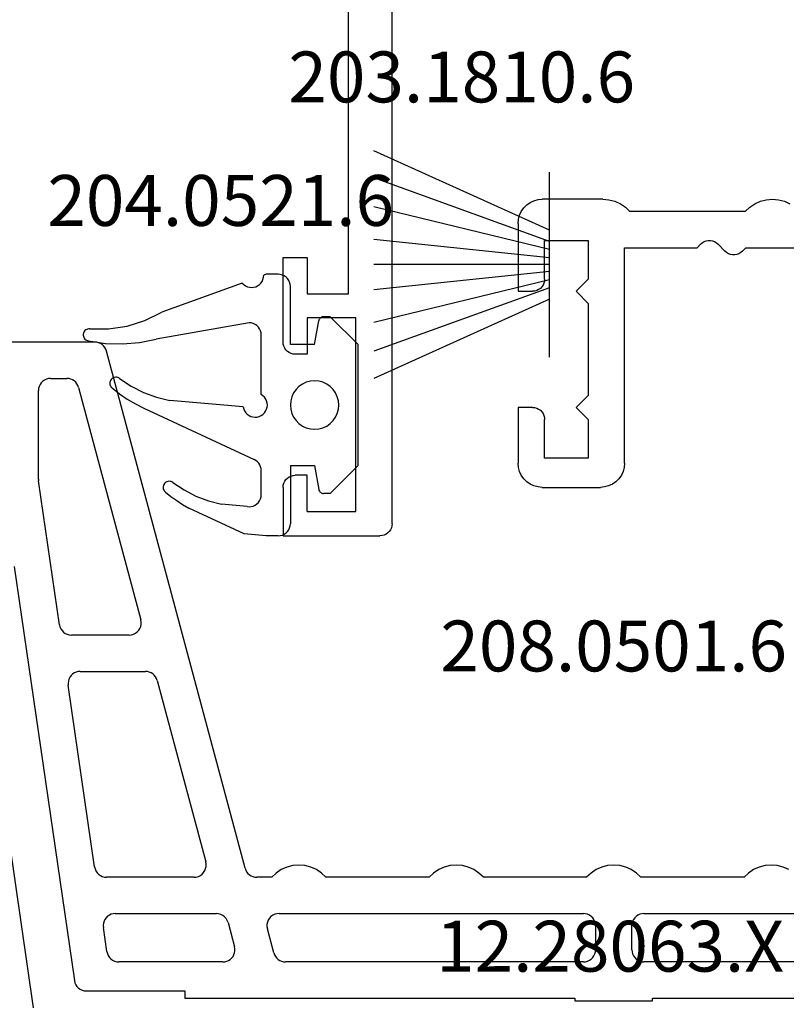
# Model space of a CAD drawing. Units: millimetres. Extents: x 0 to 5003, y -2931 to -50.
# Drawn here: x 4471 to 4502, y -2495 to -2455 of the extents above; entities that cross this region are included whole.
import ezdxf
from ezdxf.enums import TextEntityAlignment as Align

# ---------------------------------------------------------------- set-up
doc = ezdxf.new("R2010")
doc.units = ezdxf.units.MM
for name, color, linetype in [('CrossSectionsGums', 1, 'Continuous'), ('CrossSectionsProfils', 7, 'Continuous'), ('CrossSectionsTexts', 3, 'Continuous')]:
    doc.layers.add(name, color=color, linetype=linetype)
doc.styles.get("Standard").update_dxf_attribs({"font": 'complex.shx', "height": 60})

# ---------------------------------------------------------------- blocks, each defined once
blk = doc.blocks.new('12_28063_X_TEXT_2', base_point=(0, -2520))
at = {"layer": 'CrossSectionsTexts'}
blk.add_text('12.28063.X', height=2.1, dxfattribs=at).set_placement((-75, -2494), align=Align.CENTER)
blk = doc.blocks.new('12_28063_X', base_point=(296.765, 1036.292))
at = {"layer": 'CrossSectionsProfils'}
blk.add_line((197.965, 1060.792), (195.315, 1079.072), dxfattribs=at)
blk = doc.blocks.new('208_0501_6_TEXT', base_point=(-101.3, -2468))
at = {"layer": 'CrossSectionsTexts'}
blk.add_text('208.0501.6', height=2.1, dxfattribs=at).set_placement((-74.85, -2481.6), align=Align.CENTER)
blk = doc.blocks.new('208_0501_6', base_point=(900.503, 114.979))
at = {"layer": 'CrossSectionsProfils'}
for p, q in [((905.526, 114.979), (900.503, 114.979)), ((905.607, 114.972), (905.526, 114.979)), ((905.687, 114.952), (905.607, 114.972)), ((905.762, 114.92), (905.687, 114.952)), ((905.83, 114.876), (905.762, 114.92)), ((905.891, 114.821), (905.83, 114.876)), ((905.942, 114.757), (905.891, 114.821)), ((905.981, 114.685), (905.942, 114.757)), ((906.009, 114.608), (905.981, 114.685)), ((911.732, 93.25), (906.009, 114.608)), ((903.616, 113.471), (903.532, 113.449)), ((903.703, 113.479), (903.616, 113.471)), ((903.703, 113.479), (904.375, 113.479)), ((904.456, 113.472), (904.375, 113.479)), ((904.536, 113.452), (904.456, 113.472)), ((903.211, 113.066), (903.203, 112.979)), ((903.233, 113.15), (903.211, 113.066)), ((903.27, 113.229), (903.233, 113.15)), ((903.32, 113.3), (903.27, 113.229)), ((903.382, 113.362), (903.32, 113.3)), ((903.453, 113.412), (903.382, 113.362)), ((903.532, 113.449), (903.453, 113.412)), ((904.611, 113.42), (904.536, 113.452)), ((904.679, 113.376), (904.611, 113.42)), ((904.74, 113.321), (904.679, 113.376)), ((904.791, 113.257), (904.74, 113.321)), ((904.83, 113.185), (904.791, 113.257)), ((904.858, 113.108), (904.83, 113.185)), ((904.858, 113.108), (907.43, 103.508)), ((903.203, 109.323), (903.203, 112.979)), ((903.203, 109.323), (903.204, 109.305)), ((903.204, 109.305), (903.205, 109.287)), ((903.205, 109.287), (903.206, 109.269)), ((903.206, 109.269), (903.208, 109.251)), ((904.07, 103.307), (903.208, 109.251)), ((902.206, 105.707), (904.685, 88.607)), ((904.07, 103.307), (904.091, 103.221)), ((907.427, 103.237), (907.445, 103.327)), ((907.446, 103.418), (907.43, 103.508)), ((907.445, 103.327), (907.446, 103.418)), ((904.091, 103.221), (904.126, 103.139)), ((904.126, 103.139), (904.176, 103.065)), ((904.176, 103.065), (904.238, 103.001)), ((904.238, 103.001), (904.31, 102.949)), ((904.31, 102.949), (904.39, 102.91)), ((904.39, 102.91), (904.476, 102.887)), ((904.476, 102.887), (904.565, 102.879)), ((906.947, 102.879), (907.038, 102.887)), ((907.038, 102.887), (907.127, 102.912)), ((907.127, 102.912), (907.209, 102.953)), ((907.209, 102.953), (907.282, 103.007)), ((907.282, 103.007), (907.344, 103.075)), ((907.344, 103.075), (907.393, 103.152)), ((907.393, 103.152), (907.427, 103.237)), ((906.947, 102.879), (904.565, 102.879)), ((904.611, 101.266), (904.549, 101.206)), ((904.681, 101.314), (904.611, 101.266)), ((904.759, 101.35), (904.681, 101.314)), ((904.842, 101.372), (904.759, 101.35)), ((904.927, 101.379), (904.842, 101.372)), ((904.927, 101.379), (907.617, 101.379)), ((907.699, 101.372), (907.617, 101.379)), ((907.778, 101.352), (907.699, 101.372)), ((907.853, 101.32), (907.778, 101.352)), ((907.922, 101.276), (907.853, 101.32)), ((907.982, 101.221), (907.922, 101.276)), ((904.437, 100.978), (904.427, 100.893)), ((904.427, 100.893), (904.432, 100.807)), ((904.461, 101.06), (904.437, 100.978)), ((904.499, 101.137), (904.461, 101.06)), ((904.549, 101.206), (904.499, 101.137)), ((908.033, 101.157), (907.982, 101.221)), ((908.073, 101.085), (908.033, 101.157)), ((908.1, 101.008), (908.073, 101.085)), ((908.1, 101.008), (910.11, 93.508)), ((905.52, 93.307), (904.432, 100.807)), ((905.52, 93.307), (905.54, 93.221)), ((905.54, 93.221), (905.576, 93.139)), ((905.576, 93.139), (905.625, 93.065)), ((910.023, 93.075), (910.072, 93.152)), ((910.072, 93.152), (910.106, 93.237)), ((910.106, 93.237), (910.124, 93.327)), ((910.125, 93.418), (910.11, 93.508)), ((910.124, 93.327), (910.125, 93.418)), ((911.732, 93.25), (911.76, 93.173)), ((911.76, 93.173), (911.799, 93.101)), ((913.228, 93.192), (913.018, 93.052)), ((913.458, 93.295), (913.228, 93.192)), ((913.702, 93.358), (913.458, 93.295)), ((913.953, 93.379), (913.702, 93.358)), ((914.204, 93.358), (913.953, 93.379)), ((914.448, 93.295), (914.204, 93.358)), ((914.678, 93.192), (914.448, 93.295)), ((914.888, 93.052), (914.678, 93.192)), ((919.728, 93.192), (919.518, 93.052)), ((919.958, 93.295), (919.728, 93.192)), ((920.202, 93.358), (919.958, 93.295)), ((920.453, 93.379), (920.202, 93.358)), ((920.704, 93.358), (920.453, 93.379)), ((920.948, 93.295), (920.704, 93.358)), ((921.178, 93.192), (920.948, 93.295)), ((921.388, 93.052), (921.178, 93.192)), ((926.228, 93.192), (926.018, 93.052)), ((926.458, 93.295), (926.228, 93.192)), ((926.702, 93.358), (926.458, 93.295)), ((926.953, 93.379), (926.702, 93.358)), ((927.204, 93.358), (926.953, 93.379)), ((927.448, 93.295), (927.204, 93.358)), ((927.678, 93.192), (927.448, 93.295)), ((927.888, 93.052), (927.678, 93.192)), ((932.728, 93.192), (932.518, 93.052)), ((932.958, 93.295), (932.728, 93.192)), ((933.202, 93.358), (932.958, 93.295)), ((933.453, 93.379), (933.202, 93.358)), ((933.704, 93.358), (933.453, 93.379)), ((933.948, 93.295), (933.704, 93.358)), ((934.178, 93.192), (933.948, 93.295)), ((905.625, 93.065), (905.687, 93.001)), ((905.687, 93.001), (905.76, 92.949)), ((905.76, 92.949), (905.84, 92.91)), ((905.84, 92.91), (905.926, 92.887)), ((905.926, 92.887), (906.015, 92.879)), ((909.627, 92.879), (906.015, 92.879)), ((909.627, 92.879), (909.718, 92.887)), ((909.718, 92.887), (909.806, 92.912)), ((909.806, 92.912), (909.888, 92.953)), ((909.888, 92.953), (909.961, 93.007)), ((909.961, 93.007), (910.023, 93.075)), ((911.799, 93.101), (911.85, 93.037)), ((911.85, 93.037), (911.911, 92.982)), ((911.911, 92.982), (911.979, 92.938)), ((911.979, 92.938), (912.054, 92.905)), ((912.054, 92.905), (912.134, 92.886)), ((912.134, 92.886), (912.215, 92.879)), ((912.835, 92.879), (912.215, 92.879)), ((913.018, 93.052), (912.835, 92.879)), ((915.071, 92.879), (914.888, 93.052)), ((919.335, 92.879), (915.071, 92.879)), ((919.518, 93.052), (919.335, 92.879)), ((921.571, 92.879), (921.388, 93.052)), ((925.835, 92.879), (921.571, 92.879)), ((926.018, 93.052), (925.835, 92.879)), ((928.071, 92.879), (927.888, 93.052)), ((932.335, 92.879), (928.071, 92.879)), ((932.518, 93.052), (932.335, 92.879)), ((905.949, 91.137), (905.911, 91.06)), ((905.999, 91.206), (905.949, 91.137)), ((906.06, 91.266), (905.999, 91.206)), ((906.131, 91.314), (906.06, 91.266)), ((906.209, 91.35), (906.131, 91.314)), ((906.292, 91.372), (906.209, 91.35)), ((906.377, 91.379), (906.292, 91.372)), ((906.377, 91.379), (910.548, 91.379)), ((910.641, 91.37), (910.548, 91.379)), ((910.731, 91.344), (910.641, 91.37)), ((910.814, 91.302), (910.731, 91.344)), ((910.888, 91.245), (910.814, 91.302)), ((910.95, 91.176), (910.888, 91.245)), ((910.998, 91.096), (910.95, 91.176)), ((911.031, 91.008), (910.998, 91.096)), ((912.691, 91.106), (912.657, 91.021)), ((912.739, 91.183), (912.691, 91.106)), ((912.801, 91.25), (912.739, 91.183)), ((912.875, 91.305), (912.801, 91.25)), ((912.957, 91.346), (912.875, 91.305)), ((913.045, 91.371), (912.957, 91.346)), ((913.136, 91.379), (913.045, 91.371)), ((913.136, 91.379), (925.703, 91.379)), ((925.79, 91.371), (925.703, 91.379)), ((925.874, 91.349), (925.79, 91.371)), ((925.953, 91.312), (925.874, 91.349)), ((926.025, 91.262), (925.953, 91.312)), ((926.086, 91.2), (926.025, 91.262)), ((926.136, 91.129), (926.086, 91.2)), ((926.173, 91.05), (926.136, 91.129)), ((927.77, 91.129), (927.733, 91.05)), ((927.82, 91.2), (927.77, 91.129)), ((927.882, 91.262), (927.82, 91.2)), ((927.953, 91.312), (927.882, 91.262)), ((928.032, 91.349), (927.953, 91.312)), ((928.116, 91.371), (928.032, 91.349)), ((928.203, 91.379), (928.116, 91.371)), ((928.203, 91.379), (940.77, 91.379)), ((905.887, 90.978), (905.877, 90.893)), ((905.877, 90.893), (905.882, 90.807)), ((906.027, 89.807), (905.882, 90.807)), ((905.911, 91.06), (905.887, 90.978)), ((911.031, 91.008), (911.299, 90.008)), ((912.639, 90.931), (912.638, 90.84)), ((912.638, 90.84), (912.653, 90.75)), ((912.657, 91.021), (912.639, 90.931)), ((912.921, 89.75), (912.653, 90.75)), ((926.196, 90.966), (926.173, 91.05)), ((926.203, 90.879), (926.196, 90.966)), ((926.203, 90.879), (926.203, 89.879)), ((927.711, 90.966), (927.703, 90.879)), ((927.703, 89.879), (927.703, 90.879)), ((927.733, 91.05), (927.711, 90.966)), ((911.314, 89.926), (911.299, 90.008)), ((911.315, 89.843), (911.314, 89.926)), ((926.196, 89.792), (926.203, 89.879)), ((927.703, 89.879), (927.711, 89.792)), ((906.027, 89.807), (906.048, 89.721)), ((906.048, 89.721), (906.083, 89.639)), ((906.083, 89.639), (906.133, 89.565)), ((906.133, 89.565), (906.195, 89.501)), ((906.195, 89.501), (906.267, 89.449)), ((911.055, 89.44), (911.125, 89.486)), ((911.125, 89.486), (911.186, 89.543)), ((911.186, 89.543), (911.236, 89.609)), ((911.236, 89.609), (911.275, 89.682)), ((911.275, 89.682), (911.302, 89.761)), ((911.302, 89.761), (911.315, 89.843)), ((912.921, 89.75), (912.949, 89.673)), ((912.949, 89.673), (912.988, 89.601)), ((912.988, 89.601), (913.039, 89.537)), ((913.039, 89.537), (913.1, 89.482)), ((913.1, 89.482), (913.168, 89.438)), ((925.953, 89.446), (926.025, 89.496)), ((926.025, 89.496), (926.086, 89.558)), ((926.086, 89.558), (926.136, 89.629)), ((926.136, 89.629), (926.173, 89.708)), ((926.173, 89.708), (926.196, 89.792)), ((927.711, 89.792), (927.733, 89.708)), ((927.733, 89.708), (927.77, 89.629)), ((927.77, 89.629), (927.82, 89.558)), ((927.82, 89.558), (927.882, 89.496)), ((927.882, 89.496), (927.953, 89.446)), ((906.267, 89.449), (906.347, 89.41)), ((906.347, 89.41), (906.433, 89.387)), ((906.433, 89.387), (906.522, 89.379)), ((910.816, 89.379), (906.522, 89.379)), ((910.816, 89.379), (910.899, 89.386)), ((910.899, 89.386), (910.979, 89.406)), ((910.979, 89.406), (911.055, 89.44)), ((913.168, 89.438), (913.243, 89.405)), ((913.243, 89.405), (913.323, 89.386)), ((913.323, 89.386), (913.404, 89.379)), ((925.703, 89.379), (913.404, 89.379)), ((925.703, 89.379), (925.79, 89.387)), ((925.79, 89.387), (925.874, 89.409)), ((925.874, 89.409), (925.953, 89.446)), ((927.953, 89.446), (928.032, 89.409)), ((928.032, 89.409), (928.116, 89.387)), ((928.116, 89.387), (928.203, 89.379)), ((940.503, 89.379), (928.203, 89.379)), ((904.685, 88.607), (904.706, 88.521)), ((904.706, 88.521), (904.742, 88.439)), ((904.742, 88.439), (904.791, 88.365)), ((904.791, 88.365), (904.853, 88.301)), ((904.853, 88.301), (904.925, 88.249)), ((904.925, 88.249), (905.006, 88.21)), ((905.006, 88.21), (905.091, 88.187)), ((905.091, 88.187), (905.18, 88.179)), ((905.18, 88.179), (909.253, 88.179)), ((909.253, 88.179), (909.253, 87.879)), ((909.253, 87.879), (925.353, 87.879)), ((925.353, 87.879), (925.353, 87.779)), ((928.553, 87.779), (928.553, 87.879)), ((928.553, 87.879), (944.653, 87.879)), ((925.353, 87.779), (928.553, 87.779))]:
    blk.add_line(p, q, dxfattribs=at)
blk = doc.blocks.new('12_86012_X', base_point=(814.386, 86.476))
at = {"layer": 'CrossSectionsProfils'}
for p, q in [((881.89, 99.892), (881.66, 99.789)), ((882.135, 99.955), (881.89, 99.892)), ((882.386, 99.976), (882.135, 99.955)), ((882.637, 99.955), (882.386, 99.976)), ((882.881, 99.892), (882.637, 99.955)), ((883.111, 99.789), (882.881, 99.892)), ((883.32, 99.65), (883.111, 99.789)), ((883.504, 99.476), (883.32, 99.65)), ((888.451, 99.65), (888.268, 99.476)), ((888.66, 99.789), (888.451, 99.65)), ((888.89, 99.892), (888.66, 99.789)), ((889.135, 99.955), (888.89, 99.892)), ((889.386, 99.976), (889.135, 99.955)), ((889.386, 99.976), (891.886, 99.976)), ((892.059, 99.961), (891.886, 99.976)), ((892.228, 99.916), (892.059, 99.961)), ((892.386, 99.842), (892.228, 99.916)), ((892.528, 99.742), (892.386, 99.842)), ((892.652, 99.619), (892.528, 99.742)), ((883.504, 99.476), (888.268, 99.476)), ((892.752, 99.476), (892.652, 99.619)), ((892.825, 99.318), (892.752, 99.476)), ((892.87, 99.15), (892.825, 99.318)), ((892.886, 98.976), (892.87, 99.15)), ((892.886, 98.976), (892.886, 96.176)), ((884.348, 97.832), (884.624, 98.121)), ((884.691, 98.181), (884.624, 98.121)), ((884.768, 98.227), (884.691, 98.181)), ((884.852, 98.258), (884.768, 98.227)), ((884.941, 98.274), (884.852, 98.258)), ((885.031, 98.274), (884.941, 98.274)), ((885.119, 98.258), (885.031, 98.274)), ((885.203, 98.227), (885.119, 98.258)), ((885.28, 98.181), (885.203, 98.227)), ((885.348, 98.121), (885.28, 98.181)), ((885.486, 97.976), (885.348, 98.121)), ((889.986, 98.276), (889.986, 96.676)), ((891.786, 98.276), (889.986, 98.276)), ((891.786, 96.676), (891.786, 98.276)), ((883.486, 97.976), (867.086, 97.976)), ((883.624, 97.832), (883.486, 97.976)), ((883.624, 97.832), (883.691, 97.772)), ((883.691, 97.772), (883.768, 97.726)), ((883.768, 97.726), (883.852, 97.695)), ((883.852, 97.695), (883.941, 97.678)), ((883.941, 97.678), (884.031, 97.678)), ((884.031, 97.678), (884.119, 97.695)), ((884.119, 97.695), (884.203, 97.726)), ((884.203, 97.726), (884.28, 97.772)), ((884.28, 97.772), (884.348, 97.832)), ((888.486, 97.976), (885.486, 97.976)), ((888.486, 89.076), (888.486, 97.976)), ((889.986, 96.676), (890.486, 96.176)), ((891.786, 96.676), (891.793, 96.59)), ((891.793, 96.59), (891.816, 96.505)), ((891.816, 96.505), (891.853, 96.426)), ((891.853, 96.426), (891.903, 96.355)), ((890.486, 96.176), (889.986, 95.676)), ((891.903, 96.355), (891.964, 96.293)), ((891.964, 96.293), (892.036, 96.243)), ((892.036, 96.243), (892.115, 96.207)), ((892.115, 96.207), (892.199, 96.184)), ((892.199, 96.184), (892.286, 96.176)), ((892.886, 96.176), (892.286, 96.176)), ((889.986, 95.676), (889.986, 91.876)), ((889.986, 91.876), (890.486, 91.376)), ((890.486, 91.376), (889.986, 90.876)), ((891.853, 91.126), (891.816, 91.047)), ((891.903, 91.198), (891.853, 91.126)), ((891.964, 91.259), (891.903, 91.198)), ((892.036, 91.309), (891.964, 91.259)), ((892.115, 91.346), (892.036, 91.309)), ((892.199, 91.369), (892.115, 91.346)), ((892.286, 91.376), (892.199, 91.369)), ((892.286, 91.376), (892.886, 91.376)), ((892.886, 91.376), (892.886, 89.076)), ((889.986, 90.876), (889.986, 89.276)), ((891.793, 90.963), (891.786, 90.876)), ((891.786, 89.276), (891.786, 90.876)), ((891.816, 91.047), (891.793, 90.963)), ((888.486, 89.076), (888.501, 88.903)), ((889.986, 89.276), (891.786, 89.276)), ((892.87, 88.903), (892.886, 89.076)), ((888.501, 88.903), (888.546, 88.734)), ((888.546, 88.734), (888.62, 88.576)), ((892.752, 88.576), (892.825, 88.734)), ((892.825, 88.734), (892.87, 88.903)), ((888.62, 88.576), (888.72, 88.434)), ((888.72, 88.434), (888.843, 88.31)), ((888.843, 88.31), (888.986, 88.21)), ((892.386, 88.21), (892.528, 88.31)), ((892.528, 88.31), (892.652, 88.434)), ((892.652, 88.434), (892.752, 88.576)), ((888.986, 88.21), (889.144, 88.137)), ((889.144, 88.137), (889.312, 88.092)), ((889.312, 88.092), (889.486, 88.076)), ((891.886, 88.076), (889.486, 88.076)), ((891.886, 88.076), (892.059, 88.092)), ((892.059, 88.092), (892.228, 88.137)), ((892.228, 88.137), (892.386, 88.21))]:
    blk.add_line(p, q, dxfattribs=at)
blk = doc.blocks.new('203_1810_6_TEXT_2', base_point=(-77.5, -2464.8))
at = {"layer": 'CrossSectionsTexts'}
blk.add_text('203.1810.6', height=2.1, dxfattribs=at).set_placement((-81.124, -2458.098), align=Align.CENTER)
blk = doc.blocks.new('203_1810_6', base_point=(1603.804, 1062.217))
at = {"layer": 'CrossSectionsGums'}
for p, q in [((1602.376, 1062.217), (1599.102, 1069.466)), ((1602.842, 1062.217), (1600.224, 1069.466)), ((1603.183, 1062.217), (1601.41, 1069.466)), ((1603.525, 1062.217), (1602.765, 1069.466)), ((1603.804, 1062.217), (1603.804, 1069.466)), ((1603.804, 1062.217), (1603.804, 1069.466)), ((1604.084, 1062.217), (1604.844, 1069.466)), ((1604.425, 1062.217), (1606.198, 1069.466)), ((1604.767, 1062.217), (1607.384, 1069.466)), ((1605.232, 1062.217), (1608.506, 1069.466)), ((1607.626, 1062.217), (1599.983, 1062.217))]:
    blk.add_line(p, q, dxfattribs=at)
blk = doc.blocks.new('12_37103_X', base_point=(128.01, 1028.997))
at = {"layer": 'CrossSectionsProfils'}
for p, q in [((120.01, 1033.497), (116.51, 1033.497)), ((116.51, 1033.497), (116.51, 1032.497)), ((120.096, 1033.489), (120.01, 1033.497)), ((120.181, 1033.467), (120.096, 1033.489)), ((120.26, 1033.43), (120.181, 1033.467)), ((120.331, 1033.38), (120.26, 1033.43)), ((120.393, 1033.318), (120.331, 1033.38)), ((125.688, 1033.38), (125.626, 1033.318)), ((125.76, 1033.43), (125.688, 1033.38)), ((125.838, 1033.467), (125.76, 1033.43)), ((125.923, 1033.489), (125.838, 1033.467)), ((126.01, 1033.497), (125.923, 1033.489)), ((126.01, 1033.497), (128.01, 1033.497)), ((128.01, 1033.497), (128.01, 1029.497)), ((120.443, 1033.247), (120.393, 1033.318)), ((120.479, 1033.168), (120.443, 1033.247)), ((120.502, 1033.084), (120.479, 1033.168)), ((120.51, 1032.997), (120.502, 1033.084)), ((120.51, 1032.497), (120.51, 1032.997)), ((125.517, 1033.084), (125.51, 1032.997)), ((125.51, 1032.497), (125.51, 1032.997)), ((125.54, 1033.168), (125.517, 1033.084)), ((125.576, 1033.247), (125.54, 1033.168)), ((125.626, 1033.318), (125.576, 1033.247)), ((116.51, 1032.497), (118.01, 1032.497)), ((118.01, 1032.497), (118.01, 1030.797)), ((119.01, 1030.497), (119.01, 1032.497)), ((119.01, 1032.497), (120.51, 1032.497)), ((127.01, 1032.497), (125.51, 1032.497)), ((127.01, 1032.497), (127.01, 1030.497)), ((118.01, 1030.797), (97.51, 1030.797)), ((127.01, 1030.497), (119.01, 1030.497)), ((127.943, 1029.247), (127.979, 1029.326)), ((127.979, 1029.326), (128.002, 1029.41)), ((128.002, 1029.41), (128.01, 1029.497)), ((127.51, 1028.997), (25.01, 1028.997)), ((127.51, 1028.997), (127.596, 1029.004)), ((127.596, 1029.004), (127.681, 1029.027)), ((127.681, 1029.027), (127.76, 1029.064)), ((127.76, 1029.064), (127.831, 1029.114)), ((127.831, 1029.114), (127.893, 1029.175)), ((127.893, 1029.175), (127.943, 1029.247))]:
    blk.add_line(p, q, dxfattribs=at)
blk = doc.blocks.new('204_0521_6_TEXT_4', base_point=(-88.2, -2470.6))
at = {"layer": 'CrossSectionsTexts'}
blk.add_text('204.0521.6', height=2.1, dxfattribs=at).set_placement((-91.075, -2463.2), align=Align.CENTER)
blk = doc.blocks.new('204_0521_6', base_point=(2768.772, 1461.038))
at = {"layer": 'CrossSectionsGums'}
for p, q in [((2766.272, 1463.838), (2765.122, 1462.688)), ((2771.272, 1463.838), (2766.272, 1463.838)), ((2771.272, 1463.838), (2772.422, 1462.688)), ((2768.129, 1462.804), (2768.006, 1462.68)), ((2768.272, 1462.904), (2768.129, 1462.804)), ((2768.43, 1462.977), (2768.272, 1462.904)), ((2768.598, 1463.022), (2768.43, 1462.977)), ((2768.772, 1463.038), (2768.598, 1463.022)), ((2768.945, 1463.022), (2768.772, 1463.038)), ((2769.114, 1462.977), (2768.945, 1463.022)), ((2769.272, 1462.904), (2769.114, 1462.977)), ((2769.415, 1462.804), (2769.272, 1462.904)), ((2769.538, 1462.68), (2769.415, 1462.804)), ((2765.122, 1462.688), (2765.122, 1462.408)), ((2765.122, 1462.408), (2765.125, 1462.373)), ((2767.832, 1462.38), (2767.787, 1462.211)), ((2767.906, 1462.538), (2767.832, 1462.38)), ((2768.006, 1462.68), (2767.906, 1462.538)), ((2769.638, 1462.538), (2769.538, 1462.68)), ((2769.711, 1462.38), (2769.638, 1462.538)), ((2769.757, 1462.211), (2769.711, 1462.38)), ((2772.419, 1462.373), (2772.422, 1462.408)), ((2772.422, 1462.688), (2772.422, 1462.408)), ((2765.125, 1462.373), (2765.134, 1462.34)), ((2765.134, 1462.34), (2765.149, 1462.308)), ((2765.149, 1462.308), (2765.169, 1462.28)), ((2765.169, 1462.28), (2765.193, 1462.255)), ((2765.193, 1462.255), (2765.222, 1462.235)), ((2765.222, 1462.235), (2765.253, 1462.22)), ((2765.253, 1462.22), (2765.287, 1462.211)), ((2766.272, 1462.038), (2765.287, 1462.211)), ((2766.272, 1462.038), (2766.272, 1461.038)), ((2767.787, 1462.211), (2767.772, 1462.038)), ((2767.772, 1462.038), (2767.787, 1461.864)), ((2769.772, 1462.038), (2769.757, 1462.211)), ((2769.757, 1461.864), (2769.772, 1462.038)), ((2771.272, 1462.038), (2772.257, 1462.211)), ((2771.272, 1461.038), (2771.272, 1462.038)), ((2772.257, 1462.211), (2772.29, 1462.22)), ((2772.29, 1462.22), (2772.322, 1462.235)), ((2772.322, 1462.235), (2772.35, 1462.255)), ((2772.35, 1462.255), (2772.375, 1462.28)), ((2772.375, 1462.28), (2772.395, 1462.308)), ((2772.395, 1462.308), (2772.41, 1462.34)), ((2772.41, 1462.34), (2772.419, 1462.373)), ((2767.787, 1461.864), (2767.832, 1461.696)), ((2767.832, 1461.696), (2767.906, 1461.538)), ((2769.638, 1461.538), (2769.711, 1461.696)), ((2769.711, 1461.696), (2769.757, 1461.864)), ((2767.906, 1461.538), (2768.006, 1461.395)), ((2768.006, 1461.395), (2768.129, 1461.272)), ((2768.129, 1461.272), (2768.272, 1461.172)), ((2768.272, 1461.172), (2768.43, 1461.098)), ((2769.114, 1461.098), (2769.272, 1461.172)), ((2769.272, 1461.172), (2769.415, 1461.272)), ((2769.415, 1461.272), (2769.538, 1461.395)), ((2769.538, 1461.395), (2769.638, 1461.538)), ((2763.439, 1460.788), (2763.402, 1460.709)), ((2763.489, 1460.859), (2763.439, 1460.788)), ((2763.55, 1460.921), (2763.489, 1460.859)), ((2763.622, 1460.971), (2763.55, 1460.921)), ((2763.701, 1461.007), (2763.622, 1460.971)), ((2763.785, 1461.03), (2763.701, 1461.007)), ((2763.872, 1461.038), (2763.785, 1461.03)), ((2766.272, 1461.038), (2763.872, 1461.038)), ((2768.43, 1461.098), (2768.598, 1461.053)), ((2768.598, 1461.053), (2768.772, 1461.038)), ((2768.772, 1461.038), (2768.945, 1461.053)), ((2768.945, 1461.053), (2769.114, 1461.098)), ((2771.272, 1461.038), (2773.672, 1461.038)), ((2773.759, 1461.03), (2773.672, 1461.038)), ((2773.843, 1461.007), (2773.759, 1461.03)), ((2773.922, 1460.971), (2773.843, 1461.007)), ((2773.993, 1460.921), (2773.922, 1460.971)), ((2774.055, 1460.859), (2773.993, 1460.921)), ((2774.105, 1460.788), (2774.055, 1460.859)), ((2774.142, 1460.709), (2774.105, 1460.788)), ((2763.379, 1460.624), (2763.372, 1460.538)), ((2763.372, 1460.538), (2763.372, 1460.038)), ((2763.402, 1460.709), (2763.379, 1460.624)), ((2774.164, 1460.624), (2774.142, 1460.709)), ((2774.172, 1460.538), (2774.164, 1460.624)), ((2774.172, 1460.538), (2774.172, 1460.038)), ((2763.372, 1460.038), (2763.408, 1459.938)), ((2763.496, 1459.931), (2763.408, 1459.938)), ((2768.451, 1459.971), (2768.389, 1459.909)), ((2768.523, 1460.021), (2768.451, 1459.971)), ((2768.602, 1460.058), (2768.523, 1460.021)), ((2768.687, 1460.08), (2768.602, 1460.058)), ((2768.774, 1460.088), (2768.687, 1460.08)), ((2768.861, 1460.08), (2768.774, 1460.088)), ((2768.946, 1460.056), (2768.861, 1460.08)), ((2769.025, 1460.019), (2768.946, 1460.056)), ((2769.096, 1459.968), (2769.025, 1460.019)), ((2769.157, 1459.906), (2769.096, 1459.968)), ((2774.172, 1460.038), (2774.093, 1459.138)), ((2763.582, 1459.909), (2763.496, 1459.931)), ((2763.662, 1459.873), (2763.582, 1459.909)), ((2763.734, 1459.823), (2763.662, 1459.873)), ((2763.797, 1459.761), (2763.734, 1459.823)), ((2763.848, 1459.688), (2763.797, 1459.761)), ((2763.885, 1459.609), (2763.848, 1459.688)), ((2763.908, 1459.523), (2763.885, 1459.609)), ((2765.439, 1459.588), (2765.402, 1459.509)), ((2765.489, 1459.659), (2765.439, 1459.588)), ((2765.55, 1459.721), (2765.489, 1459.659)), ((2765.622, 1459.771), (2765.55, 1459.721)), ((2765.701, 1459.807), (2765.622, 1459.771)), ((2765.785, 1459.83), (2765.701, 1459.807)), ((2765.872, 1459.838), (2765.785, 1459.83)), ((2768.339, 1459.838), (2765.872, 1459.838)), ((2768.389, 1459.909), (2768.339, 1459.838)), ((2768.9, 1454.992), (2771.025, 1459.549)), ((2769.207, 1459.834), (2769.157, 1459.906)), ((2769.243, 1459.754), (2769.207, 1459.834)), ((2769.265, 1459.669), (2769.243, 1459.754)), ((2769.263, 1459.495), (2769.272, 1459.582)), ((2769.272, 1459.582), (2769.265, 1459.669)), ((2771.065, 1459.619), (2771.025, 1459.549)), ((2771.116, 1459.682), (2771.065, 1459.619)), ((2771.176, 1459.736), (2771.116, 1459.682)), ((2771.244, 1459.78), (2771.176, 1459.736)), ((2771.319, 1459.812), (2771.244, 1459.78)), ((2771.397, 1459.831), (2771.319, 1459.812)), ((2771.478, 1459.838), (2771.397, 1459.831)), ((2772.472, 1459.838), (2771.478, 1459.838)), ((2772.559, 1459.83), (2772.472, 1459.838)), ((2772.643, 1459.807), (2772.559, 1459.83)), ((2772.722, 1459.771), (2772.643, 1459.807)), ((2772.793, 1459.721), (2772.722, 1459.771)), ((2772.855, 1459.659), (2772.793, 1459.721)), ((2772.905, 1459.588), (2772.855, 1459.659)), ((2772.942, 1459.509), (2772.905, 1459.588)), ((2763.794, 1459.112), (2763.846, 1459.183)), ((2763.846, 1459.183), (2763.884, 1459.263)), ((2763.884, 1459.263), (2763.907, 1459.348)), ((2763.907, 1459.348), (2763.915, 1459.436)), ((2763.915, 1459.436), (2763.908, 1459.523)), ((2765.379, 1459.424), (2765.372, 1459.338)), ((2765.372, 1459.338), (2766.048, 1455.503)), ((2765.402, 1459.509), (2765.379, 1459.424)), ((2768.935, 1459.115), (2769.015, 1459.151)), ((2769.015, 1459.151), (2769.088, 1459.2)), ((2769.088, 1459.2), (2769.15, 1459.261)), ((2769.15, 1459.261), (2769.202, 1459.332)), ((2769.202, 1459.332), (2769.24, 1459.411)), ((2769.24, 1459.411), (2769.263, 1459.495)), ((2772.964, 1459.251), (2772.872, 1458.194)), ((2772.964, 1459.424), (2772.942, 1459.509)), ((2772.972, 1459.338), (2772.964, 1459.424)), ((2772.964, 1459.251), (2772.972, 1459.338)), ((2774.093, 1459.138), (2773.024, 1456.844)), ((2763.731, 1459.05), (2763.794, 1459.112)), ((2763.731, 1459.05), (2764.939, 1455.732)), ((2768.85, 1459.094), (2768.585, 1456.064)), ((2768.85, 1459.094), (2768.935, 1459.115)), ((2772.732, 1457.658), (2772.872, 1458.194)), ((2772.533, 1457.141), (2772.732, 1457.658)), ((2772.279, 1456.649), (2772.533, 1457.141)), ((2772.877, 1456.591), (2773.024, 1456.844)), ((2771.972, 1456.188), (2772.279, 1456.649)), ((2772.546, 1456.107), (2772.717, 1456.345)), ((2772.717, 1456.345), (2772.877, 1456.591)), ((2768.448, 1455.509), (2768.585, 1456.064)), ((2771.924, 1456.07), (2771.922, 1456.027)), ((2771.922, 1456.027), (2771.928, 1455.984)), ((2771.933, 1456.112), (2771.924, 1456.07)), ((2771.928, 1455.984), (2771.94, 1455.943)), ((2771.949, 1456.151), (2771.933, 1456.112)), ((2771.94, 1455.943), (2771.96, 1455.905)), ((2771.972, 1456.188), (2771.949, 1456.151)), ((2771.96, 1455.905), (2771.985, 1455.871)), ((2771.985, 1455.871), (2772.017, 1455.842)), ((2772.333, 1455.847), (2772.364, 1455.877)), ((2772.364, 1455.877), (2772.546, 1456.107)), ((2765.282, 1455.037), (2764.939, 1455.732)), ((2766.19, 1454.812), (2766.048, 1455.503)), ((2768.248, 1454.973), (2768.448, 1455.509)), ((2772.017, 1455.842), (2772.052, 1455.818)), ((2772.052, 1455.818), (2772.092, 1455.801)), ((2772.092, 1455.801), (2772.133, 1455.791)), ((2772.133, 1455.791), (2772.176, 1455.788)), ((2772.176, 1455.788), (2772.218, 1455.792)), ((2772.218, 1455.792), (2772.26, 1455.804)), ((2772.26, 1455.804), (2772.298, 1455.822)), ((2772.298, 1455.822), (2772.333, 1455.847)), ((2765.514, 1454.297), (2765.282, 1455.037)), ((2766.249, 1454.11), (2766.19, 1454.812)), ((2767.988, 1454.464), (2768.248, 1454.973)), ((2768.723, 1454.643), (2768.9, 1454.992)), ((2765.628, 1453.53), (2765.514, 1454.297)), ((2767.672, 1453.988), (2767.988, 1454.464)), ((2768.304, 1453.985), (2768.524, 1454.307)), ((2768.524, 1454.307), (2768.723, 1454.643)), ((2766.226, 1453.405), (2766.249, 1454.11)), ((2767.624, 1453.87), (2767.622, 1453.827)), ((2767.633, 1453.912), (2767.624, 1453.87)), ((2767.649, 1453.951), (2767.633, 1453.912)), ((2767.672, 1453.988), (2767.649, 1453.951)), ((2768.064, 1453.677), (2768.304, 1453.985)), ((2765.622, 1452.754), (2765.628, 1453.53)), ((2767.622, 1453.827), (2767.628, 1453.784)), ((2767.628, 1453.784), (2767.64, 1453.743)), ((2767.64, 1453.743), (2767.66, 1453.705)), ((2767.66, 1453.705), (2767.685, 1453.671)), ((2767.685, 1453.671), (2767.717, 1453.642)), ((2767.717, 1453.642), (2767.752, 1453.618)), ((2767.752, 1453.618), (2767.792, 1453.601)), ((2767.792, 1453.601), (2767.833, 1453.591)), ((2767.833, 1453.591), (2767.876, 1453.588)), ((2767.876, 1453.588), (2767.918, 1453.592)), ((2767.918, 1453.592), (2767.96, 1453.604)), ((2767.96, 1453.604), (2767.998, 1453.622)), ((2767.998, 1453.622), (2768.033, 1453.647)), ((2768.033, 1453.647), (2768.064, 1453.677)), ((2766.12, 1452.707), (2766.226, 1453.405)), ((2765.622, 1452.754), (2765.623, 1452.712)), ((2765.623, 1452.712), (2765.631, 1452.67)), ((2765.631, 1452.67), (2765.646, 1452.629)), ((2765.646, 1452.629), (2765.668, 1452.593)), ((2766.073, 1452.589), (2766.095, 1452.626)), ((2766.095, 1452.626), (2766.111, 1452.666)), ((2766.111, 1452.666), (2766.12, 1452.707)), ((2765.668, 1452.593), (2765.696, 1452.56)), ((2765.696, 1452.56), (2765.729, 1452.532)), ((2765.729, 1452.532), (2765.766, 1452.511)), ((2765.766, 1452.511), (2765.806, 1452.496)), ((2765.806, 1452.496), (2765.848, 1452.489)), ((2765.848, 1452.489), (2765.891, 1452.488)), ((2765.891, 1452.488), (2765.933, 1452.495)), ((2765.933, 1452.495), (2765.974, 1452.509)), ((2765.974, 1452.509), (2766.011, 1452.53)), ((2766.011, 1452.53), (2766.045, 1452.557)), ((2766.045, 1452.557), (2766.073, 1452.589))]:
    blk.add_line(p, q, dxfattribs=at)
blk = doc.blocks.new('CS_6VERT1', base_point=(0, -520))
at = {"layer": 'CrossSectionsGums', "yscale": -1, "rotation": 270}
blk.add_blockref('203_1810_6', (-77.5, -2464.8), dxfattribs=at)
at = {"layer": 'CrossSectionsGums', "rotation": 270}
blk.add_blockref('204_0521_6', (-88.2, -2470.6), dxfattribs=at)
at = {"layer": 'CrossSectionsProfils', "yscale": -1}
for name, p, rotation in [('12_37103_X', (-84, -2476), 270), ('12_86012_X', (-0.3, -2475.6), 180)]:
    blk.add_blockref(name, p, dxfattribs=dict(at, rotation=rotation))
at = {"layer": 'CrossSectionsProfils'}
for name, p in [('12_28063_X', (0, -2520)), ('208_0501_6', (-101.3, -2468))]:
    blk.add_blockref(name, p, dxfattribs=at)
at = {"layer": 'CrossSectionsTexts'}
for name, p in [('203_1810_6_TEXT_2', (-77.5, -2464.8)), ('204_0521_6_TEXT_4', (-88.2, -2470.6)), ('208_0501_6_TEXT', (-101.3, -2468)), ('12_28063_X_TEXT_2', (0, -2520))]:
    blk.add_blockref(name, p, dxfattribs=at)

msp = doc.modelspace()

# ---------------------------------------------------------------- block references
msp.add_blockref('CS_6VERT1', (4570, -520))
at = {"layer": 'CrossSectionsGums', "yscale": -1, "rotation": 270}
msp.add_blockref('203_1810_6', (4492.5, -2464.8), dxfattribs=at)
at = {"layer": 'CrossSectionsGums', "rotation": 270}
msp.add_blockref('204_0521_6', (4481.8, -2470.6), dxfattribs=at)
at = {"layer": 'CrossSectionsProfils', "yscale": -1}
for name, p, rotation in [('12_37103_X', (4486, -2476), 270), ('12_86012_X', (4569.7, -2475.6), 180)]:
    msp.add_blockref(name, p, dxfattribs=dict(at, rotation=rotation))
at = {"layer": 'CrossSectionsProfils'}
for name, p in [('12_28063_X', (4570, -2520)), ('208_0501_6', (4468.7, -2468))]:
    msp.add_blockref(name, p, dxfattribs=at)
at = {"layer": 'CrossSectionsTexts'}
for name, p in [('203_1810_6_TEXT_2', (4492.5, -2464.8)), ('204_0521_6_TEXT_4', (4481.8, -2470.6)), ('208_0501_6_TEXT', (4468.7, -2468)), ('12_28063_X_TEXT_2', (4570, -2520))]:
    msp.add_blockref(name, p, dxfattribs=at)

doc.saveas('drawing.dxf')
